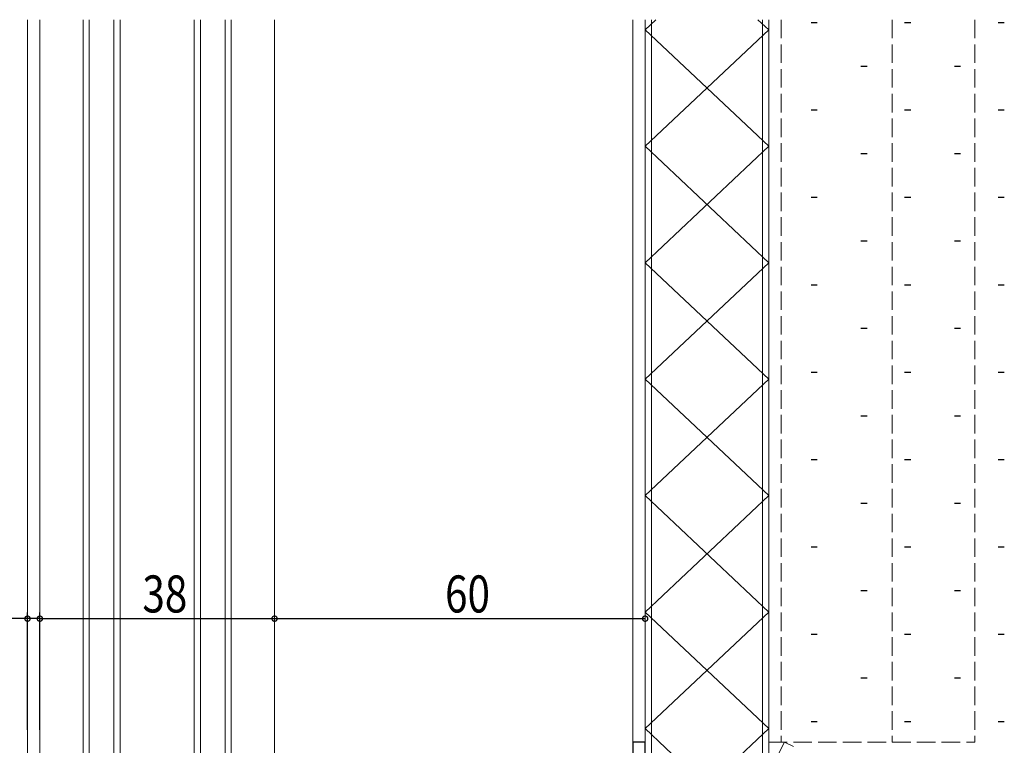
# Model space of a CAD drawing. Extents: x -2 to 1585, y 0 to 1128.
# Drawn here: x 180 to 339, y 843 to 961 of the extents above; entities that cross this region are included whole.
import ezdxf

# ---------------------------------------------------------------- set-up
doc = ezdxf.new("R2010")
doc.units = 0
doc.linetypes.add('YHIDDEN_1', pattern=[4, 3, -1])
for name, color, linetype in [('YKK_11', 7, 'CONTINUOUS'), ('YKK_12', 2, 'CONTINUOUS'), ('YKK_13', 4, 'CONTINUOUS'), ('YKK_D', 6, 'CONTINUOUS'), ('YSS_K', 3, 'CONTINUOUS')]:
    doc.layers.add(name, color=color, linetype=linetype)
doc.styles.get("Standard").update_dxf_attribs({"font": 'ROMANS.SHX', "bigfont": 'EXTFONT.SHX'})

msp = doc.modelspace()

# ---------------------------------------------------------------- linework, layer by layer
at = {"layer": 'YKK_11', "color": 7, "linetype": 'Continuous', "lineweight": 30, "ltscale": 0.5}
for p, q in [((279.08, 843.85), (279.08, 833.85)), ((281.08, 843.85), (279.08, 843.85)), ((281.08, 826.85), (281.08, 843.85))]:
    msp.add_line(p, q, dxfattribs=at)
at = {"layer": 'YKK_12', "color": 2, "linetype": 'Continuous', "lineweight": 13}
for p, q in [((181.08, 960.85), (181.08, 823.55)), ((183.08, 960.85), (183.08, 823.55)), ((190.07, 810.85), (190.07, 960.85)), ((191.07, 960.85), (191.07, 811.85)), ((195.07, 811.85), (195.07, 960.85)), ((196.07, 960.85), (196.07, 823.35)), ((208.07, 823.35), (208.07, 960.85)), ((209.07, 960.85), (209.07, 811.85)), ((213.07, 811.85), (213.07, 960.85)), ((214.07, 810.85), (214.07, 960.85)), ((221.08, 960.85), (221.08, 833.85)), ((279.08, 843.55), (279.08, 960.85)), ((281.08, 843.55), (281.08, 960.85))]:
    msp.add_line(p, q, dxfattribs=at)
at = {"layer": 'YKK_13', "color": 4, "linetype": 'Continuous', "lineweight": 13}
for p, q in [((281.08, 833.45), (281.08, 960.85)), ((281.08, 959.21), (282.82, 960.85)), ((282.08, 834.45), (282.08, 960.85)), ((299.33, 960.85), (301.08, 959.21)), ((300.08, 960.85), (300.08, 834.45)), ((301.08, 960.85), (301.08, 833.45)), ((281.08, 959.21), (301.08, 940.35)), ((281.08, 940.35), (301.08, 959.21)), ((281.08, 940.35), (301.08, 921.49)), ((281.08, 921.49), (301.08, 940.35)), ((281.08, 921.49), (301.08, 902.63)), ((281.08, 902.63), (301.08, 921.49)), ((281.08, 902.63), (301.08, 883.78)), ((281.08, 883.78), (301.08, 902.63)), ((281.08, 883.78), (301.08, 864.92)), ((281.08, 864.92), (301.08, 883.78)), ((281.08, 864.92), (301.08, 846.06)), ((281.08, 846.06), (301.08, 864.92)), ((281.08, 846.06), (294.44, 833.45)), ((287.71, 833.45), (301.08, 846.06)), ((303.66, 843.85), (301.25, 839.2)), ((303.66, 843.85), (305.08, 843.12))]:
    msp.add_line(p, q, dxfattribs=at)
at = {"layer": 'YKK_13', "color": 4, "linetype": 'YHIDDEN_1', "lineweight": 13}
for p, q in [((301.08, 843.85), (301.08, 960.85)), ((303.08, 960.85), (303.08, 843.85)), ((321.08, 960.85), (321.08, 843.85)), ((334.48, 960.85), (334.48, 843.85)), ((301.08, 843.85), (321.08, 843.85)), ((321.08, 843.85), (334.48, 843.85))]:
    msp.add_line(p, q, dxfattribs=at)
at = {"layer": 'YKK_D', "color": 6, "linetype": 'Continuous'}
for p, q in [((181.08, 845.85), (181.08, 864.85)), ((183.08, 845.85), (183.08, 864.85)), ((181.08, 863.85), (172.83, 863.85)), ((183.08, 863.85), (181.08, 863.85)), ((183.08, 863.85), (184.78, 863.85)), ((183.08, 863.85), (221.08, 863.85)), ((221.08, 863.85), (281.08, 863.85))]:
    msp.add_line(p, q, dxfattribs=at)
at = {"layer": 'YKK_D', "color": 6, "linetype": 'ByBlock', "const_width": 0.85}
for points in [[(180.97, 863.85, 1), (181.18, 863.85, 1)], [(183.18, 863.85, 1), (182.97, 863.85, 1)], [(183.18, 863.85, 1), (182.97, 863.85, 1)], [(221.18, 863.85, 1), (220.97, 863.85, 1)], [(220.97, 863.85, 1), (221.18, 863.85, 1)], [(280.97, 863.85, 1), (281.18, 863.85, 1)]]:
    msp.add_lwpolyline(points, format="xyb", close=True, dxfattribs=at)
at = {"layer": 'YSS_K', "color": 3, "linetype": 'Continuous', "lineweight": 13}
msp.add_line((301.08, 960.85), (301.08, 778.85), dxfattribs=at)
at = {"layer": 'YSS_K', "color": 3}
for p, q in [((307.93, 960.39), (308.93, 960.39)), ((323.08, 960.39), (324.08, 960.39)), ((338.23, 960.39), (339.23, 960.39)), ((316, 953.32), (317, 953.32)), ((331.15, 953.32), (332.15, 953.32)), ((307.93, 946.24), (308.93, 946.24)), ((323.08, 946.24), (324.08, 946.24)), ((338.23, 946.24), (339.23, 946.24)), ((316, 939.17), (317, 939.17)), ((331.15, 939.17), (332.15, 939.17)), ((307.93, 932.09), (308.93, 932.09)), ((323.08, 932.09), (324.08, 932.09)), ((338.23, 932.09), (339.23, 932.09)), ((316, 925.02), (317, 925.02)), ((331.15, 925.02), (332.15, 925.02)), ((307.93, 917.94), (308.93, 917.94)), ((323.08, 917.94), (324.08, 917.94)), ((338.23, 917.94), (339.23, 917.94)), ((316, 910.87), (317, 910.87)), ((331.15, 910.87), (332.15, 910.87)), ((307.93, 903.79), (308.93, 903.79)), ((323.08, 903.79), (324.08, 903.79)), ((338.23, 903.79), (339.23, 903.79)), ((316, 896.72), (317, 896.72)), ((331.15, 896.72), (332.15, 896.72)), ((307.93, 889.64), (308.93, 889.64)), ((323.08, 889.64), (324.08, 889.64)), ((338.23, 889.64), (339.23, 889.64)), ((316, 882.57), (317, 882.57)), ((331.15, 882.57), (332.15, 882.57)), ((307.93, 875.49), (308.93, 875.49)), ((323.08, 875.49), (324.08, 875.49)), ((338.23, 875.49), (339.23, 875.49)), ((316, 868.42), (317, 868.42)), ((331.15, 868.42), (332.15, 868.42)), ((307.93, 861.34), (308.93, 861.34)), ((323.08, 861.34), (324.08, 861.34)), ((338.23, 861.34), (339.23, 861.34)), ((316, 854.27), (317, 854.27)), ((331.15, 854.27), (332.15, 854.27)), ((307.93, 847.19), (308.93, 847.19)), ((323.08, 847.19), (324.08, 847.19)), ((338.23, 847.19), (339.23, 847.19))]:
    msp.add_line(p, q, dxfattribs=at)

# ---------------------------------------------------------------- texts
at = {"layer": 'YKK_D', "color": 6, "width": 0.8}
for s, p in [('38', (199.68, 864.85)), ('60', (248.68, 864.85))]:
    msp.add_text(s, height=6, dxfattribs=at).set_placement(p)

doc.saveas('drawing.dxf')
